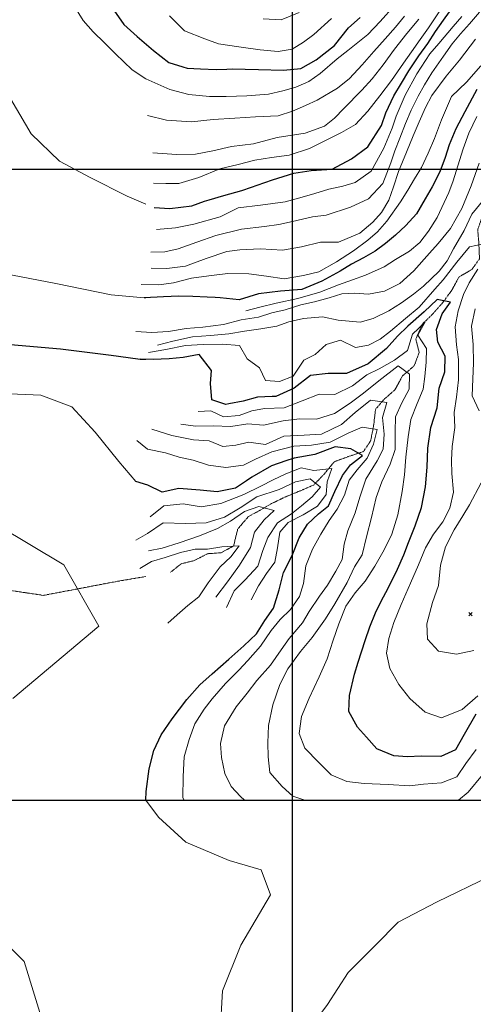
# Model space of a CAD drawing. Extents: x 378634 to 381525, y 6309791 to 6311822.
# Drawn here: x 378914 to 379058, y 6310335 to 6310647 of the extents above; entities that cross this region are included whole.
import ezdxf

# ---------------------------------------------------------------- set-up
doc = ezdxf.new("R2010")
doc.units = 0
doc.header["$LTSCALE"] = 0.1
doc.header["$MEASUREMENT"] = 0
doc.linetypes.add('T17', pattern=[9.5, 6, -0.5, 0.5, -0.5, 0.5, -0.5, 0.5, -0.5])
for name, color, linetype, lineweight in [('COTAS_DE_ELEVACION', 7, 'CONTINUOUS', 25), ('CURVA_DE_NIVEL_INDICE', 7, 'CONTINUOUS', 30), ('CURVA_DE_NIVEL_SECUNDARIA', 7, 'CONTINUOUS', 15), ('DRENAJE_SECUNDARIO', 5, 'T17', 20), ('MALLA_UTM_Y_COORD', 7, 'CONTINUOUS', 25)]:
    doc.layers.add(name, color=color, linetype=linetype, lineweight=lineweight)

# ---------------------------------------------------------------- blocks, each defined once
blk = doc.blocks.new('COD010', base_point=(379056.63, 6310458.98))
at = {"layer": 'COTAS_DE_ELEVACION'}
for p, q in [((379056.13, 6310458.48), (379057.13, 6310459.48)), ((379056.13, 6310459.48), (379057.13, 6310458.48))]:
    blk.add_line(p, q, dxfattribs=at)

msp = doc.modelspace()

# ---------------------------------------------------------------- linework, layer by layer
at = {"layer": 'CURVA_DE_NIVEL_INDICE'}
for points, elevation in [([(378956.24, 6310587.85), (378961.16, 6310587.55), (378968.13, 6310588.46), (378972.17, 6310589.93), (378973.63, 6310590.35), (378978.37, 6310591.73), (378984.02, 6310593.28), (378987.08, 6310594.34), (378988.94, 6310594.99), (378993.79, 6310596.63), (379000.53, 6310598.81), (379006.02, 6310599.63), (379012.7, 6310600.02), (379018.81, 6310603.29), (379024.06, 6310607.18), (379028.34, 6310613.85), (379029.74, 6310617.93), (379032.31, 6310623.27), (379034.72, 6310627.36), (379037.1, 6310631.23), (379040.25, 6310636.02), (379043.1, 6310639.84), (379045.49, 6310643.69), (379048.01, 6310647.28), (379051.84, 6310652.56)], 2570), ([(378942.73, 6310651.49), (378946.55, 6310645.96), (378950.83, 6310642.09), (378956.02, 6310637.66), (378960.9, 6310633.9), (378965.35, 6310632.51), (378966.65, 6310632.11), (378970.91, 6310631.84), (378975.9, 6310631.68), (378979.33, 6310631.79), (378981.04, 6310631.85), (378985.11, 6310631.78), (378989.3, 6310631.65), (378997.3, 6310631.39), (379002.78, 6310632.01), (379007.67, 6310634.72), (379013.41, 6310639.27), (379017.93, 6310644.85), (379021.56, 6310648.14)], 2580), ([(379058.35, 6310427.33), (379054.61, 6310420.85), (379051.86, 6310416), (379047.19, 6310413.89), (379040.99, 6310414.02), (379036.59, 6310413.76), (379032.26, 6310414.04), (379026.87, 6310416.34), (379023.58, 6310419.98), (379020.75, 6310423.21), (379018.04, 6310428.16), (379018.2, 6310433.16), (379019.82, 6310439.97), (379021, 6310443.8), (379023.15, 6310450.6), (379024.63, 6310455.02), (379026.44, 6310459.43), (379028.42, 6310463.3), (379030.34, 6310466.97), (379033.47, 6310473.2), (379035.42, 6310477.81), (379036.94, 6310481.69), (379039.11, 6310487.02), (379041.03, 6310492.83), (379042.37, 6310499.32), (379042.84, 6310505.63), (379043.09, 6310511.56), (379044.04, 6310518.2), (379046.04, 6310524.4), (379046.7, 6310530.64), (379048.46, 6310535.79), (379048.62, 6310540.78), (379046.23, 6310545.19), (379045.82, 6310549.21), (379047.65, 6310554.22), (379050.3, 6310557.93), (379046.06, 6310558.73), (379041.87, 6310554.87), (379036.72, 6310550.24), (379033.42, 6310547.08), (379029.97, 6310543.25), (379024.14, 6310538.31), (379017.24, 6310535.27), (379011.44, 6310535.32), (379005.82, 6310534.64), (379000.7, 6310530.67), (378994.88, 6310527.99), (378993.69, 6310527.95), (378989, 6310527.78), (378984.43, 6310526.46), (378979.88, 6310525.62), (378978.93, 6310525.44), (378974.51, 6310526.98), (378974.07, 6310532.13), (378974.47, 6310536.18), (378970.49, 6310541.25), (378965.4, 6310540.35), (378960.98, 6310539.96), (378955.91, 6310539.72), (378951.78, 6310539.85)], 2550), ([(378908.17, 6310544.63), (378926.53, 6310543.06), (378942.55, 6310541.11), (378947.98, 6310540.37), (378951.78, 6310539.85), (378953.58, 6310539.79)], 2550), ([(378953.58, 6310400), (378953.69, 6310402.78), (378954.65, 6310409.95), (378956.17, 6310415.77), (378958.4, 6310420.76), (378961.96, 6310425.85), (378966.55, 6310431.9), (378970.77, 6310436.56), (378974.61, 6310440.04), (378979.96, 6310444.67), (378984.69, 6310448.91), (378988.68, 6310452.78), (378991.35, 6310456.96), (378994.08, 6310460.94), (378995.93, 6310466.75), (378997.24, 6310472.24), (379000.01, 6310477.62), (379002.25, 6310483.21), (379004.92, 6310487.53), (379008.43, 6310490.81), (379011.51, 6310493.38), (379013.59, 6310497.85), (379015.95, 6310502.97), (379018.52, 6310506.29), (379022.35, 6310509.3), (379018.69, 6310511.42), (379013.7, 6310511.98), (379007.23, 6310509.59), (379000.66, 6310508.47), (378998.01, 6310507.57), (378993.44, 6310506.03), (378987.26, 6310502.43), (378985.51, 6310501.25), (378982.08, 6310498.93), (378976.18, 6310497.73), (378970.8, 6310498.3), (378964.08, 6310498.78), (378958.77, 6310497.69), (378954.24, 6310499.84), (378950.41, 6310501.09)], 2540)]:
    msp.add_lwpolyline(points, dxfattribs=dict(at, elevation=elevation))
at = {"layer": 'CURVA_DE_NIVEL_INDICE', "elevation": 2560, "flags": 128}
msp.add_lwpolyline([(379058.64, 6310625.27), (379054.82, 6310618.26), (379051.98, 6310612.88), (379049.89, 6310607.75), (379048.63, 6310603.79), (379046.88, 6310599.18), (379044.46, 6310594.46), (379042.27, 6310590.66), (379039.46, 6310585.88), (379036.14, 6310582.19), (379032.84, 6310579.1), (379029.62, 6310576.47), (379026.34, 6310574.04), (379022.61, 6310571.9), (379018.81, 6310569.95), (379015.27, 6310567.67), (379009.44, 6310564.59), (379003.09, 6310561.93), (378996.27, 6310561.41), (378989.38, 6310560.57), (378983.25, 6310558.64), (378977.13, 6310559.3), (378975.63, 6310559.37), (378973.01, 6310559.5), (378968.54, 6310559.65), (378963.95, 6310559.79), (378961.63, 6310559.67), (378959.21, 6310559.55), (378953, 6310559.22)], dxfattribs=at)
at = {"layer": 'CURVA_DE_NIVEL_SECUNDARIA'}
for points, elevation in [([(378953.58, 6310559.25), (378953, 6310559.22), (378942.55, 6310560.25), (378924.97, 6310563.77), (378911.3, 6310566.5), (378903.49, 6310569.24), (378887.08, 6310574.7), (378879.12, 6310580.28), (378855.99, 6310597.99), (378842.47, 6310617.05), (378832.53, 6310638.97), (378816.65, 6310654.39), (378796.11, 6310660.1), (378768.24, 6310672.94), (378747.62, 6310683.87), (378732.91, 6310701.71), (378720.62, 6310719.58), (378718.39, 6310748.44), (378712.93, 6310751.97), (378679.04, 6310764.31), (378669.33, 6310770.19)], 2560), ([(378953.58, 6310588.98), (378947.63, 6310591.5), (378935.91, 6310597.36), (378926.14, 6310602.63), (378917.16, 6310611.23), (378908.96, 6310625.29), (378902.32, 6310639.74), (378897.33, 6310652.36), (378887.44, 6310670.27), (378873.95, 6310687.73), (378854.56, 6310696.27), (378831.53, 6310707.57), (378811.59, 6310712.89), (378791.61, 6310721.43), (378768.54, 6310735.13), (378757.46, 6310752.22)], 2570), ([(378929.53, 6310653.92), (378933.72, 6310647.18), (378936.87, 6310643.54), (378940.5, 6310640.09), (378943.92, 6310636.65), (378949.29, 6310631.54), (378953.6, 6310628.73), (378961.16, 6310625.29), (378967.25, 6310623.69), (378973.83, 6310623.08), (378979.09, 6310623.04), (378985.64, 6310623.3), (378992.52, 6310623.87), (378997.02, 6310624.86), (379001.19, 6310626.06), (379005.32, 6310627.86), (379008.87, 6310630.41), (379014.35, 6310635.03), (379017.7, 6310637.66), (379024.06, 6310642.79), (379027.99, 6310646.86), (379032.49, 6310651.92)], 2578), ([(378955.19, 6310573.75), (378959.66, 6310573.8), (378963.89, 6310574.8), (378969.76, 6310576.94), (378975.83, 6310579.01), (378983.89, 6310581.08), (378991.19, 6310581.91), (378995.81, 6310582.56), (379000.17, 6310583.42), (379006.49, 6310584.95), (379010.77, 6310585.48), (379018.52, 6310588.03), (379024.27, 6310590.64), (379028.76, 6310595.5), (379031.3, 6310602.02), (379032.56, 6310605.91), (379034.15, 6310609.92), (379035.95, 6310614.58), (379037.81, 6310618.8), (379040.01, 6310623.19), (379042.03, 6310626.74), (379044.4, 6310630.62), (379048.05, 6310635.88), (379050.77, 6310639.79), (379053.47, 6310642.9), (379056.3, 6310646.08), (379059.49, 6310649.84)], 2566), ([(378956.04, 6310595.6), (378959.95, 6310595.53), (378964.02, 6310595.46), (378970.41, 6310597.39), (378977.1, 6310600.17), (378982.88, 6310601.58), (378988.19, 6310602.95), (378993.42, 6310603.71), (378999.11, 6310604.46), (379005.51, 6310606.65), (379009.37, 6310608.53), (379015.67, 6310611.66), (379020.09, 6310614.18), (379024.09, 6310618.45), (379027.84, 6310623.26), (379031.6, 6310628.21), (379035.31, 6310633.62), (379037.89, 6310637.21), (379040.61, 6310641.12), (379043.33, 6310644.83), (379047.69, 6310651.48)], 2572), ([(378990.81, 6310647.66), (378996.54, 6310647.41), (379002.28, 6310649.76)], 2584), ([(378954.11, 6310617.02), (378960.13, 6310615.57), (378968.07, 6310615.09), (378975, 6310615.77), (378981.81, 6310616.22), (378988.42, 6310616.61), (378995.63, 6310616.91), (379000.08, 6310618.43), (379004.28, 6310620.23), (379008, 6310621.97), (379014.38, 6310625.7), (379018.22, 6310628.84), (379022.29, 6310633.11), (379025.96, 6310637.39), (379029.55, 6310641.41), (379032.87, 6310645.1), (379035.65, 6310648.55)], 2576), ([(378955.8, 6310605.23), (378963.26, 6310604.75), (378969.38, 6310604.82), (378974.81, 6310605.85), (378980.79, 6310607.25), (378987.8, 6310608.11), (378995.26, 6310610.04), (379004.16, 6310611.48), (379010.27, 6310613.7), (379013.42, 6310616.2), (379016.45, 6310619.23), (379022.1, 6310625.12), (379025.42, 6310628.74), (379028.89, 6310633.16), (379032.51, 6310638.11), (379036.41, 6310643.05), (379040.22, 6310647.6)], 2574), ([(379053.85, 6310648.49), (379051.08, 6310645.31), (379046.57, 6310639.92), (379043.74, 6310636.62), (379039.6, 6310630.28), (379035.92, 6310623.54), (379033.04, 6310616.83), (379031.72, 6310613), (379029.12, 6310606.69), (379025.08, 6310599.42), (379019.97, 6310595.85), (379016.13, 6310594.71), (379011.7, 6310593.72), (379007.26, 6310592.39), (379002.41, 6310590.95), (378997.77, 6310589.7), (378990, 6310588.69), (378982.84, 6310587.78), (378977.15, 6310584.97), (378968.79, 6310582.61), (378963.02, 6310581.41), (378957, 6310580.93)], 2568), ([(378961.04, 6310648.63), (378965.89, 6310643.87), (378972.27, 6310641.33), (378976.69, 6310639.79), (378983.13, 6310638.78), (378989.9, 6310637.89), (378995.62, 6310637.37), (379000.04, 6310638.1), (379003.65, 6310640.31), (379006.86, 6310642.74), (379012.49, 6310647.83)], 2582), ([(378955.3, 6310568.67), (378960.29, 6310568.51), (378966.12, 6310569.32), (378972.73, 6310571.71), (378979.27, 6310573.97), (378983.42, 6310574.43), (378989.96, 6310574.82), (378996.95, 6310574.39), (379002.98, 6310575.4), (379009.03, 6310576.87), (379014.7, 6310576.95), (379021.46, 6310579.73), (379025.63, 6310583.2), (379028.4, 6310586.31), (379030.73, 6310590.23), (379032.19, 6310594.45), (379033.82, 6310599.33), (379036.28, 6310605.46), (379038.44, 6310610.59), (379040.32, 6310615.06), (379042.33, 6310619.59), (379044.38, 6310623.39), (379048.85, 6310629.58), (379053.14, 6310634.58), (379058.22, 6310641.28)], 2564), ([(378952.13, 6310563.51), (378957.66, 6310563.4), (378962.35, 6310564.05), (378968.06, 6310565.46), (378973.55, 6310566.22), (378979.58, 6310566.96), (378986.31, 6310566.87), (378991.89, 6310566.09), (378997.53, 6310565.24), (379003.63, 6310566.38), (379008.47, 6310567.55), (379014.1, 6310570.64), (379019.48, 6310574.2), (379024.06, 6310577.58), (379027.14, 6310580.22), (379030.11, 6310583.59), (379034.38, 6310589.72), (379036.7, 6310593.44), (379038.87, 6310596.97), (379041.06, 6310600.57), (379043.2, 6310605.1), (379045.22, 6310609.77), (379047.4, 6310615.7), (379050.57, 6310623.06), (379055.38, 6310627.64), (379059.88, 6310632.83)], 2562), ([(378957.32, 6310544.21), (378962.16, 6310545.52), (378968.4, 6310546.85), (378974.15, 6310547.33), (378979.97, 6310547.87), (378984.93, 6310548.65), (378990.09, 6310549.48), (378995.19, 6310550.31), (378998.96, 6310551.66), (379003.6, 6310552.71), (379009.68, 6310553.25), (379014.58, 6310552.15), (379021.56, 6310551.53), (379025.73, 6310552.66), (379030.68, 6310555.1), (379034.69, 6310557.7), (379038.51, 6310560.38), (379041.73, 6310563.01), (379046.68, 6310567.72), (379049.19, 6310571.03), (379051.24, 6310574.77), (379054.56, 6310580.59), (379057.05, 6310585.78), (379061.01, 6310590.52)], 2554), ([(378954.45, 6310541.9), (378959.95, 6310542.92), (378966.12, 6310544.12), (378971.73, 6310544.47), (378977.87, 6310544.54), (378983.32, 6310544.17), (378985.79, 6310539.89), (378989.7, 6310537.09), (378991.57, 6310533.1), (378995.96, 6310532.75), (379000.35, 6310534.41), (379003.71, 6310539.5), (379007.37, 6310541.32), (379010.8, 6310544.48), (379015.31, 6310545.86), (379020.17, 6310543.5), (379024.27, 6310544.31), (379027.99, 6310546.12), (379031.21, 6310548.68), (379036, 6310552.66), (379040.38, 6310556.32), (379045.3, 6310561.96), (379047.93, 6310565.01), (379052.3, 6310570.53), (379056.33, 6310575.4), (379060.29, 6310576.28)], 2552), ([(379058.9, 6310568.32), (379056.17, 6310564.07), (379054.38, 6310560.33), (379052.75, 6310555.12), (379051.72, 6310550.08), (379052.14, 6310544.34), (379052.79, 6310539.71), (379052.78, 6310533.25), (379052.14, 6310527.73), (379051.39, 6310522.96), (379051.64, 6310518.15), (379050.85, 6310512.11), (379050.64, 6310507.78), (379050.71, 6310503.58), (379051.25, 6310497.69), (379050.09, 6310492.6), (379047.82, 6310488.27), (379044.83, 6310484.3), (379042.29, 6310479.98), (379040.12, 6310474.59), (379037.6, 6310468.8), (379034.59, 6310462.1), (379032.34, 6310456.3), (379030.71, 6310451.22), (379029.96, 6310446.65), (379031.01, 6310441.81), (379033.91, 6310436.72), (379037.37, 6310432.21), (379042.24, 6310427.91), (379047.38, 6310426.08), (379054, 6310428.73), (379058.94, 6310433.11)], 2552), ([(379058.1, 6310555.74), (379056.93, 6310550.25), (379057.47, 6310544.43), (379057.62, 6310538.56), (379057.4, 6310533.57), (379057.16, 6310528.17), (379059.41, 6310523.43)], 2554), ([(379058.4, 6310416.12), (379055.19, 6310411.63), (379052.32, 6310407.45), (379047.39, 6310405.48), (379041.71, 6310405.06), (379037.36, 6310404.6), (379030.5, 6310404.96), (379022.91, 6310405.27), (379017.4, 6310405.98), (379012.4, 6310408.01), (379008.46, 6310411.94), (379004.07, 6310416.55), (379002.28, 6310421.14), (379002.99, 6310426.52), (379005.44, 6310432.37), (379008.59, 6310439.14), (379011.1, 6310444.86), (379013.02, 6310450.73), (379014.79, 6310455.87), (379017.1, 6310461.53), (379020.03, 6310465.7), (379023.15, 6310469.47), (379026.24, 6310474.24), (379029.2, 6310479.34), (379031.7, 6310484.39), (379033.56, 6310490.47), (379034.92, 6310497.82), (379035.63, 6310503.13), (379036.14, 6310508.72), (379036.81, 6310515.16), (379037.72, 6310520.73), (379039.74, 6310525.74), (379041.62, 6310530.28), (379042.08, 6310534.33), (379042.56, 6310538.91), (379042.63, 6310543.24), (379039.9, 6310547.47), (379042.16, 6310551.46), (379038.24, 6310547.79), (379036.61, 6310542.57), (379032.45, 6310539.51), (379027.63, 6310536.73), (379023.76, 6310534.85), (379019.12, 6310531.34), (379013.56, 6310528.58), (379008.57, 6310528.75), (379003.17, 6310526.59), (378997.5, 6310524.44), (378991.29, 6310524.17), (378987.26, 6310523.44), (378983.15, 6310521.97), (378978.2, 6310521.53), (378974.26, 6310523.46), (378970.19, 6310523.19)], 2548), ([(379004.02, 6310400), (379000.19, 6310401.34), (378996.81, 6310404.38), (378992.96, 6310408.84), (378992.38, 6310413.79), (378992.32, 6310418.2), (378992.56, 6310423.66), (378993.84, 6310430.22), (378996.11, 6310436.74), (378998.67, 6310441.66), (379002.71, 6310447.2), (379006.32, 6310451.61), (379010.57, 6310457.48), (379013.59, 6310462.24), (379017.47, 6310469.05), (379019.83, 6310473.98), (379022.22, 6310477.83), (379023.66, 6310483.45), (379025.2, 6310489.67), (379026.66, 6310495.96), (379028.49, 6310500.9), (379031.13, 6310506.55), (379032.75, 6310511.23), (379032.73, 6310516.9), (379032.87, 6310521.49), (379034.88, 6310525.96), (379037.16, 6310530.35), (379037.24, 6310535.02), (379033.66, 6310537.73), (379027.5, 6310532.93), (379022.65, 6310529.09), (379018.48, 6310525.89), (379013.51, 6310522.59), (379007.78, 6310520.77), (379002.32, 6310520.88), (378997.17, 6310520.31), (378990.92, 6310518.85), (378985.93, 6310519.35), (378980.51, 6310518.52), (378974.91, 6310518.64), (378969.37, 6310518.61), (378964.73, 6310519.23)], 2546), ([(378905.38, 6310529.02), (378920.22, 6310528.4), (378930.11, 6310524.69), (378937.54, 6310516.65), (378944.96, 6310507.37), (378950.41, 6310501.09), (378953.58, 6310500.06)], 2540), ([(378984.88, 6310400), (378983.64, 6310401.14), (378980.61, 6310404.37), (378978.61, 6310408.51), (378977.64, 6310413.6), (378977.31, 6310418.02), (378978.56, 6310423.58), (378982.28, 6310429.59), (378985.75, 6310433.94), (378988.81, 6310437.91), (378993.1, 6310442.84), (378996.53, 6310447.73), (378999.1, 6310451.25), (379003.33, 6310456.24), (379005.45, 6310459.84), (379008.73, 6310464.67), (379011.24, 6310468.19), (379013.85, 6310472.57), (379015.84, 6310476.31), (379016.53, 6310481.22), (379017.73, 6310485.38), (379019.97, 6310491.11), (379021.53, 6310496.06), (379023.45, 6310501.73), (379027.03, 6310507.55), (379028.95, 6310511.28), (379029.17, 6310516.08), (379028.74, 6310521.36), (379030.09, 6310526.05), (379024.84, 6310526.82), (379019.98, 6310522.91), (379015.73, 6310519.11), (379009.37, 6310516.05), (379003.82, 6310515.7), (378997.34, 6310515.44), (378991.52, 6310512.76), (378986.28, 6310513.53), (378982.12, 6310512.6), (378978.04, 6310512.13), (378973.69, 6310513.94), (378968.7, 6310514.24), (378961.81, 6310515.59), (378955.48, 6310517.66)], 2544), ([(378965.78, 6310400), (378965.36, 6310400.73), (378965.38, 6310407.53), (378965.77, 6310413.72), (378967.35, 6310419.27), (378969.11, 6310424.22), (378972.12, 6310428.92), (378974.63, 6310432.1), (378978.85, 6310436.97), (378983.12, 6310441.23), (378985.95, 6310444.27), (378989.96, 6310448.81), (378993.38, 6310453.77), (378996.23, 6310457.27), (378999.53, 6310460.5), (379002.39, 6310464.54), (379003.59, 6310468.7), (379004.37, 6310474.28), (379006.47, 6310479.54), (379009.16, 6310484.32), (379011.76, 6310488.64), (379014.28, 6310492.29), (379016.62, 6310496.75), (379018.1, 6310501.44), (379020.67, 6310504.75), (379023.79, 6310508.45), (379025.8, 6310512.85), (379026.95, 6310517.55), (379022.24, 6310518.3), (379017.84, 6310516.31), (379012.08, 6310513.5), (379006.12, 6310512.56), (379000.51, 6310512.21), (378993.52, 6310510.43), (378988.38, 6310508.13), (378984.58, 6310506.25), (378978.96, 6310505.44), (378973.51, 6310506.21), (378968.63, 6310507.84), (378964.19, 6310508.78), (378959.84, 6310510.12), (378954.07, 6310511.31), (378950.69, 6310514.02)], 2542), ([(378986.96, 6310463.57), (378989.3, 6310467.97), (378991.83, 6310471.88), (378994.47, 6310475.46), (378995.42, 6310480.03), (378996.11, 6310484.95), (378998.74, 6310488.06), (379003.55, 6310490.44), (379008.11, 6310493.22), (379010.82, 6310496.87), (379011.15, 6310500.93), (379012.62, 6310505.21), (379006.93, 6310504.53), (379002.89, 6310505.33), (378997.96, 6310503.49), (378994.04, 6310501.61), (378990.1, 6310499.54), (378984.69, 6310496.92), (378977.33, 6310494.09), (378971.09, 6310492.96), (378965.46, 6310494.01), (378959.3, 6310493.34), (378954.99, 6310489.88)], 2538), ([(378979.21, 6310461.09), (378981.65, 6310466.35), (378985.09, 6310469.83), (378989.1, 6310474.24), (378990.66, 6310479.19), (378992.26, 6310483.34), (378995.34, 6310487.97), (378999.83, 6310490.83), (379002.98, 6310493.32), (379006.33, 6310496.22), (379008.97, 6310499.26), (379005.78, 6310501.9), (379001.08, 6310500.92), (378995.94, 6310498.49), (378988.8, 6310496.18), (378983.49, 6310492.69), (378978.52, 6310489.72), (378972.73, 6310487.97), (378966.19, 6310487.72), (378959.13, 6310487.94), (378954.09, 6310484.57), (378950.36, 6310482.49)], 2536), ([(379060.02, 6310500.61), (379056.33, 6310493.66), (379054.22, 6310490.2), (379051.47, 6310485.69), (379048.64, 6310480.38), (379047.12, 6310474.49), (379046.45, 6310468.05), (379044.54, 6310462.71), (379042.73, 6310455.97), (379042.97, 6310451.09), (379046.45, 6310447.25), (379052.22, 6310446.33), (379057.66, 6310447.42)], 2554), ([(378975.78, 6310464.34), (378979.54, 6310469.21), (378983.31, 6310474.49), (378986.82, 6310480.11), (378988.04, 6310485.01), (378991.16, 6310488.84), (378994.26, 6310491.87), (378989.43, 6310493.16), (378984.85, 6310491.51), (378980.42, 6310488.45), (378976.34, 6310486.19), (378970.6, 6310483.77), (378964.2, 6310481.65), (378958.81, 6310479.95), (378954.45, 6310479.09)], 2534), ([(378906.35, 6310487.19), (378927.59, 6310474.66), (378938.71, 6310455.16), (378911.36, 6310432.29)], 2530), ([(378960.52, 6310456.16), (378963.54, 6310458.8), (378966.96, 6310461.69), (378970.39, 6310464.51), (378973.33, 6310468.88), (378977.22, 6310473.96), (378980.52, 6310477.12), (378983.17, 6310480.63), (378977.69, 6310480.34), (378973.2, 6310479.55), (378969.2, 6310479.55), (378964.57, 6310478.5), (378959.72, 6310476.99), (378955.34, 6310475.67), (378951.67, 6310473.45)], 2532), ([(379060.41, 6310408.06), (379055.83, 6310402.6), (379052.77, 6310400)], 2546), ([(378953.58, 6310400), (378957.61, 6310394.64), (378966.31, 6310386.66), (378980.07, 6310380.87), (378990.22, 6310377.97), (378993.12, 6310370), (378983.7, 6310354.06), (378977.9, 6310339.57), (378977.18, 6310326.53), (378978.63, 6310318.56), (378983.7, 6310316.38), (378997.46, 6310319.28), (379004.71, 6310326.53), (379011.23, 6310335.22), (379017.75, 6310345.37), (379026.45, 6310354.06), (379033.69, 6310361.31), (379046.01, 6310367.83), (379062.67, 6310375.8), (379073.28, 6310383.62), (379083.89, 6310393.77), (379091.91, 6310400)], 2540), ([(378887.49, 6310376.57), (378914.97, 6310348.89), (378921.92, 6310326.12)], 2530)]:
    msp.add_lwpolyline(points, dxfattribs=dict(at, elevation=elevation))
at = {"layer": 'CURVA_DE_NIVEL_SECUNDARIA', "flags": 128}
for points, elevation in [([(378985.27, 6310555.1), (378989.77, 6310556.29), (378994.95, 6310557.59), (379001.87, 6310559.1), (379008.8, 6310561.07), (379014.74, 6310563.35), (379019.12, 6310565.01), (379023.3, 6310566.47), (379029.25, 6310569.08), (379032.8, 6310571.43), (379037.28, 6310574.09), (379040.5, 6310576.78), (379043.28, 6310580.43), (379046.02, 6310584.74), (379049.74, 6310592.62), (379051.12, 6310596.37), (379052.61, 6310601.13), (379054.31, 6310606.54), (379056.14, 6310611.48), (379058.64, 6310616.73)], 2558), ([(378950.39, 6310548.57), (378955.51, 6310548.27), (378960.79, 6310548.63), (378966.42, 6310549.51), (378971.64, 6310549.94), (378978.27, 6310550.86), (378983.85, 6310552.28), (378989.34, 6310553.17), (378993.52, 6310554.5), (378997.82, 6310555.5), (379002.8, 6310557.07), (379007.1, 6310558), (379011.74, 6310559.25), (379015.78, 6310560.52), (379019.85, 6310560.72), (379024.24, 6310560.44), (379029.34, 6310561.41), (379034.22, 6310563.85), (379038.68, 6310567.77), (379043.66, 6310573.41), (379046.36, 6310576.53), (379050.31, 6310581.27), (379053.91, 6310587.62), (379056.87, 6310594.72), (379059.37, 6310601.91)], 2556)]:
    msp.add_lwpolyline(points, dxfattribs=dict(at, elevation=elevation))
at = {"layer": 'DRENAJE_SECUNDARIO', "linetype": 'T17', "flags": 128}
msp.add_lwpolyline([(379814.39, 6311327.22), (379811.88, 6311323.45), (379808.12, 6311321.1), (379805.24, 6311317.3), (379802.58, 6311313.75), (379800.33, 6311309.82), (379797.88, 6311306.42), (379792.86, 6311305.22), (379788.09, 6311303.75), (379782.91, 6311303.81), (379778.48, 6311302.85), (379773.64, 6311301.07), (379770.59, 6311298.17), (379766.78, 6311294.51), (379762.39, 6311290.88), (379757.61, 6311289.2), (379753.8, 6311287.06), (379749.37, 6311284.84), (379744.78, 6311283.94), (379740.14, 6311284.4), (379735.67, 6311283.96), (379731.21, 6311282.37), (379726.93, 6311280.2), (379723.97, 6311276.98), (379720.93, 6311274.13), (379715.6, 6311273.1), (379711.36, 6311271.76), (379707.29, 6311269.69), (379702.55, 6311266.44), (379699.2, 6311263.91), (379696.29, 6311260.43), (379693.01, 6311257.22), (379689.46, 6311254.86), (379683.01, 6311251.91), (379677.29, 6311251.08), (379673.81, 6311248.66), (379669.6, 6311246.13), (379666.51, 6311243.5), (379662.98, 6311241.41), (379658.88, 6311238.28), (379656.16, 6311234.63), (379653.03, 6311230.47), (379652.29, 6311225.96), (379649.89, 6311221.97), (379646.08, 6311219.49), (379642.78, 6311216.4), (379639.94, 6311212.95), (379636.01, 6311210.88), (379631.51, 6311210.03), (379626.34, 6311208.99), (379621.83, 6311207.61), (379618.12, 6311206.06), (379613.83, 6311205.4), (379609.28, 6311205.01), (379604.82, 6311205.02), (379600.21, 6311202.84), (379596.8, 6311200.35), (379593, 6311198.41), (379588.23, 6311199.16), (379584.3, 6311201.56), (379579.66, 6311200.31), (379575.65, 6311199.9), (379571.06, 6311198.05), (379567.52, 6311195.97), (379565.01, 6311192.51), (379561.73, 6311189.95), (379557.02, 6311190.84), (379552.65, 6311191.78), (379547.94, 6311192.33), (379543.42, 6311193.01), (379538.99, 6311191.82), (379534.1, 6311191.11), (379530.19, 6311192.04), (379525.2, 6311192.47), (379521.16, 6311191.07), (379517.37, 6311189.26), (379514.22, 6311186.76), (379509.36, 6311184.98), (379504.53, 6311183.94), (379500.66, 6311181.73), (379496.86, 6311179.65), (379493.33, 6311177.7), (379488.43, 6311174.59), (379485.22, 6311172.16), (379482.06, 6311169.2), (379478.35, 6311165.85), (379475.42, 6311161.68), (379471.73, 6311159), (379468.78, 6311156.29), (379465.98, 6311152.18), (379463.99, 6311148.18), (379459.69, 6311145.12), (379455.28, 6311142.73), (379450.94, 6311140.34), (379446.09, 6311139.03), (379441.09, 6311139.06), (379437.01, 6311138.52), (379433.19, 6311135.84), (379429.01, 6311136.31), (379424.71, 6311135.52), (379422.07, 6311132), (379418.41, 6311130.12), (379414.09, 6311130.6), (379409.77, 6311129.07), (379405.89, 6311126.53), (379400.86, 6311125.49), (379396.63, 6311122.69), (379392.67, 6311119.76), (379388.79, 6311117.01), (379384.58, 6311114.75), (379381.43, 6311112.12), (379377.73, 6311109.04), (379374.65, 6311106.4), (379370.99, 6311104.66), (379367.05, 6311102.32), (379364.53, 6311098.47), (379364.73, 6311094.26), (379364.53, 6311090.2), (379360.31, 6311087.4), (379357.99, 6311083.68), (379356.58, 6311079.32), (379353.19, 6311075.23), (379349.94, 6311071.6), (379346.27, 6311069.45), (379342.98, 6311066.83), (379339.56, 6311064.07), (379336, 6311061.19), (379333.15, 6311057.34), (379331.41, 6311052.87), (379332.19, 6311048.31), (379329.39, 6311043.93), (379326.33, 6311040.03), (379325.8, 6311035.91), (379322.9, 6311032.67), (379320.04, 6311028.9), (379317.7, 6311024.58), (379316.3, 6311020.35), (379315.88, 6311015.5), (379313.5, 6311011.84), (379308.38, 6311010.34), (379304.49, 6311009.4), (379300.9, 6311007.59), (379297.79, 6311004.22), (379294.89, 6311001.11), (379291.54, 6310998.42), (379287.7, 6310995.08), (379285.76, 6310990.67), (379283.45, 6310987.22), (379279.08, 6310986.22), (379275.17, 6310984.95), (379271.61, 6310982.06), (379267.92, 6310979.05), (379263.89, 6310976.25), (379262.73, 6310971.15), (379262.53, 6310967.02), (379260.2, 6310962.7), (379257.35, 6310959.19), (379253.75, 6310955.04), (379249.14, 6310952.59), (379245.6, 6310950.17), (379243.67, 6310946.23), (379242.8, 6310941.99), (379242.84, 6310936.79), (379242.62, 6310932.13), (379242.39, 6310926.81), (379242.21, 6310921.35), (379241.54, 6310916.9), (379239.27, 6310912.64), (379238.3, 6310907.27), (379237.74, 6310902.16), (379237.12, 6310897.57), (379237.37, 6310892.77), (379236.24, 6310888.67), (379233.61, 6310885.55), (379231.01, 6310881.37), (379226.8, 6310878.97), (379226.65, 6310874.31), (379227.56, 6310869.48), (379226.03, 6310865.33), (379223.46, 6310861.95), (379220.36, 6310858.85), (379217.19, 6310855.55), (379215.06, 6310851.75), (379215.05, 6310847.09), (379216.38, 6310842.91), (379213.54, 6310839.33), (379209.95, 6310835.58), (379206.99, 6310832.55), (379203.28, 6310829.26), (379202, 6310824.51), (379197.21, 6310820.73), (379194.18, 6310817.89), (379192.82, 6310812.8), (379191.49, 6310808.71), (379186.61, 6310806.27), (379185.15, 6310802.18), (379182.76, 6310798.13), (379180.86, 6310792.92), (379180.9, 6310787.99), (379179.94, 6310783.08), (379176.07, 6310780.68), (379171.6, 6310778.49), (379170.46, 6310774.32), (379168.65, 6310769.78), (379169.1, 6310764.83), (379167.64, 6310760.88), (379166.04, 6310756.93), (379163.12, 6310753.09), (379159.47, 6310749.48), (379157.98, 6310744.59), (379154.36, 6310741.71), (379150.09, 6310741.65), (379147.87, 6310736.99), (379144.15, 6310735.24), (379140.47, 6310730.62), (379138.9, 6310725.27), (379137.24, 6310721.26), (379135.78, 6310717.44), (379131.81, 6310713.97), (379127.64, 6310710.84), (379124.29, 6310706.08), (379122.16, 6310702.15), (379117.25, 6310700.84), (379113.51, 6310698.43), (379112.49, 6310693.59), (379109.79, 6310690.55), (379105.61, 6310689.02), (379100.08, 6310687.06), (379096.59, 6310684.37), (379094.26, 6310680.18), (379093.14, 6310676.29), (379091.99, 6310671.79), (379089.6, 6310667.87), (379088.94, 6310663.89), (379088.41, 6310659.64), (379084.31, 6310656.5), (379079.4, 6310655.26), (379078.33, 6310650.83), (379076.67, 6310647.15), (379075.22, 6310643.26), (379074.95, 6310639.01), (379072.11, 6310635.56), (379071.1, 6310631.26), (379070.44, 6310627.28), (379067.86, 6310623.63), (379064.33, 6310619.68), (379063.83, 6310614.43), (379064.44, 6310610.34), (379064.9, 6310605.93), (379066.16, 6310601.49), (379067.26, 6310596.52), (379065.93, 6310592.23), (379063.67, 6310588.43), (379060.36, 6310585.01), (379058.9, 6310580.92), (379059.29, 6310576.51), (379059.47, 6310571.63), (379057.1, 6310568.31), (379052.95, 6310565.85), (379050.62, 6310561.59), (379047.76, 6310557.68), (379044.37, 6310553.86), (379041.35, 6310550.95), (379039.26, 6310546.22), (379040.33, 6310541.99), (379038.79, 6310537.77), (379035.02, 6310534.49), (379032.68, 6310530.17), (379029.12, 6310527.01), (379026.49, 6310523.97), (379025.94, 6310519.25), (379024.97, 6310514.01), (379022.66, 6310510.55), (379017.74, 6310508.91), (379013.42, 6310507.32), (379010.02, 6310503.23), (379006.85, 6310499.93), (379002.86, 6310498.2), (378997.73, 6310496.09), (378993.46, 6310494.03), (378989.86, 6310491.95), (378986.06, 6310489.87), (378982.74, 6310485.98), (378981.44, 6310480.62), (378977.5, 6310478.48), (378973.22, 6310478.15), (378968.89, 6310475.96), (378964.79, 6310474.96), (378961.43, 6310472.27)], dxfattribs=at)
at = {"layer": 'DRENAJE_SECUNDARIO', "linetype": 'T17'}
msp.add_lwpolyline([(378953.58, 6310470.93), (378943.92, 6310469.28), (378921.11, 6310464.94), (378886.73, 6310470.05), (378849, 6310457.46), (378828.01, 6310452.74), (378793.16, 6310448.61), (378774.69, 6310435.9), (378774.98, 6310415.85), (378771.76, 6310388.92), (378776.92, 6310364.92), (378774.25, 6310341.21), (378770.45, 6310313.06)], dxfattribs=at)
at = {"layer": 'MALLA_UTM_Y_COORD'}
for points in [[(379000, 6311800), (379000, 6309800)], [(378800, 6310600), (380800, 6310600)], [(378800, 6310400), (380800, 6310400)]]:
    msp.add_lwpolyline(points, dxfattribs=at)

# ---------------------------------------------------------------- block references
at = {"layer": 'COTAS_DE_ELEVACION'}
msp.add_blockref('COD010', (379056.63, 6310458.98, 2554.62), dxfattribs=at)

doc.saveas('drawing.dxf')
